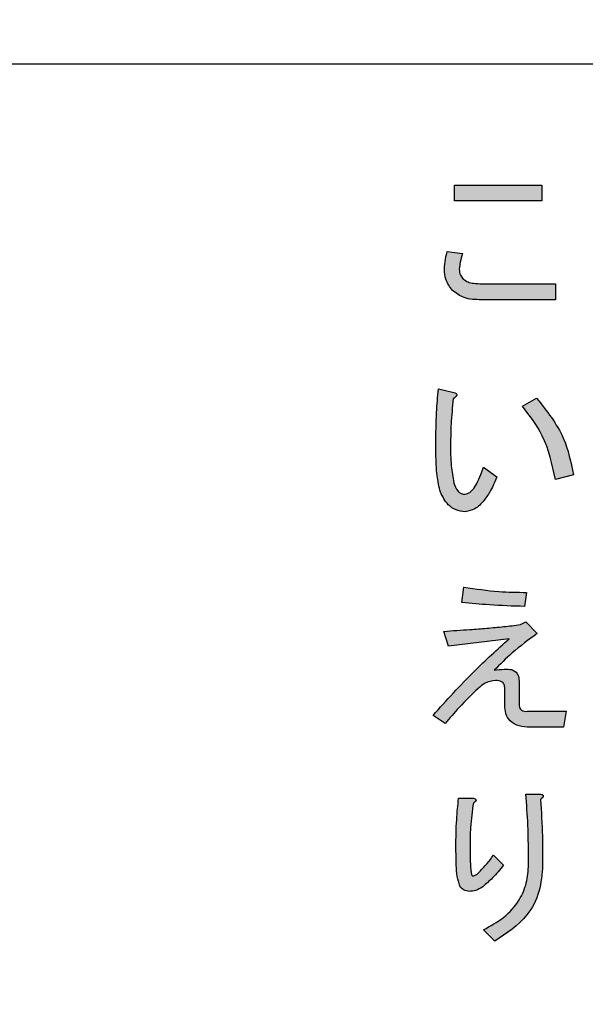
# Model space of a CAD drawing. Units: millimetres. Extents: x 6 to 589, y 9 to 411.
# Drawn here: x 99 to 103, y 128 to 133 of the extents above; entities that cross this region are included whole.
import ezdxf

# ---------------------------------------------------------------- set-up
doc = ezdxf.new("R2010")
doc.units = ezdxf.units.MM
doc.layers.add('SLD-0', color=179, linetype='Continuous')
doc.styles.add('SLDTEXTSTYLE0', font='TXT', dxfattribs={"width": 0.7, "bigfont": 'bigfont'})
doc.dimstyles.new('SLDDIMSTYLE1', dxfattribs={"dimtxt": 3.5, "dimasz": 4, "dimexe": 0, "dimexo": 0.0625, "dimgap": 0.875, "dimtad": 3, "dimdec": 1, "dimlfac": 3, "dimrnd": 1e-09, "dimzin": 12, "dimdsep": 46, "dimtxsty": 'SLDTEXTSTYLE0', "dimblk1": 'OPEN30', "dimblk2": 'OPEN30', "dimsah": 1, "dimcen": 0.09, "dimadec": 0, "dimazin": 3, "dimtfac": 1, "dimtdec": 1, "dimtofl": 0, "dimtmove": 0, "dimatfit": 3, "dimldrblk": 'OPEN30', "dimfxl": 1, "dimfrac": 2, "dimtolj": 1, "dimtzin": 12, "dimarcsym": 0})

# ---------------------------------------------------------------- blocks, each defined once
blk = doc.blocks.new('_OPEN30')
at = {"color": 0, "linetype": 'ByBlock', "lineweight": -2}
for p, q in [((-1, 0.267949), (0, 0)), ((0, 0), (-1, -0.267949)), ((0, 0), (-1, 0))]:
    blk.add_line(p, q, dxfattribs=at)
blk = doc.blocks.new('_D_1')
at = {"layer": 'SLD-0'}
for p, q in [((138.4743, 156.568), (138.4743, 66.7346)), ((52.9866, 144.0684), (52.9866, 66.7346)), ((52.9866, 67.7346), (138.4743, 67.7346))]:
    blk.add_line(p, q, dxfattribs=at)
at = {"layer": 'SLD-0', "xscale": 4, "yscale": 4, "rotation": 180}
blk.add_blockref('_OPEN30', (52.9866, 67.7346, 64.9796), dxfattribs=at)
at = {"layer": 'SLD-0', "xscale": 4, "yscale": 4}
blk.add_blockref('_OPEN30', (138.4743, 67.7346, 64.9796), dxfattribs=at)
at = {"layer": 'SLD-0', "insert": (90.6385, 72.2464), "char_height": 3.5, "attachment_point": 1, "style": 'SLDTEXTSTYLE0'}
blk.add_mtext('256.5', dxfattribs=at)

msp = doc.modelspace()

# ---------------------------------------------------------------- hatches: boundary and pattern name
at = {"linetype": 'Continuous', "true_color": 0x191924}
msp.add_hatch(color=250, dxfattribs=at).paths.add_polyline_path([(101.890318, 132.555904), (101.890318, 132.466868), (102.379392, 132.466868), (102.379392, 132.555904)], flags=0)
h = msp.add_hatch(color=250, dxfattribs=at)
edge = h.paths.add_edge_path(flags=0)
edge.add_line((102.040802, 131.913837), (102.454634, 131.913837))
edge.add_line((102.454634, 131.913837), (102.454634, 132.002874))
edge.add_line((102.454634, 132.002874), (102.044564, 132.002874))
edge.add_spline(control_points=[(102.044564, 132.002874), (102.038246, 132.002948), (102.026152, 132.00309), (102.00884, 132.004318), (101.993218, 132.006424), (101.979142, 132.009077), (101.96676, 132.012875), (101.955869, 132.017234), (101.946672, 132.02263), (101.941627, 132.027087), (101.939225, 132.029208)], knot_values=[0, 0, 0, 0, 0.17080656, 0.32691365, 0.46879929, 0.59684844, 0.71362833, 0.8183282, 0.91350757, 1, 1, 1, 1], weights=[1, 1, 1, 1, 1, 1, 1, 1, 1, 1, 1], degree=3, periodic=0)
edge.add_spline(control_points=[(101.939225, 132.029208), (101.935732, 132.033064), (101.92885, 132.040662), (101.921902, 132.054546), (101.91735, 132.069606), (101.916888, 132.080217), (101.916652, 132.08564)], knot_values=[0, 0, 0, 0, 0.24915828, 0.49098661, 0.73987429, 1, 1, 1, 1], weights=[1, 1, 1, 1, 1, 1, 1], degree=3, periodic=0)
edge.add_spline(control_points=[(101.916652, 132.08564), (101.916717, 132.08801), (101.916857, 132.093135), (101.917716, 132.101332), (101.919331, 132.110564), (101.921406, 132.120837), (101.924092, 132.132165), (101.927318, 132.144562), (101.931024, 132.158065), (101.933946, 132.167348), (101.935463, 132.172169)], knot_values=[0, 0, 0, 0, 0.08007648, 0.17312024, 0.27809736, 0.39655869, 0.52709066, 0.67131198, 0.82928293, 1, 1, 1, 1], weights=[1, 1, 1, 1, 1, 1, 1, 1, 1, 1, 1], degree=3, periodic=0)
edge.add_line((101.935463, 132.172169), (101.848934, 132.183455))
edge.add_spline(control_points=[(101.848934, 132.183455), (101.846656, 132.174373), (101.842285, 132.156948), (101.837505, 132.131515), (101.834559, 132.107957), (101.834103, 132.092847), (101.833886, 132.08564)], knot_values=[0, 0, 0, 0, 0.28306806, 0.54309275, 0.78209444, 1, 1, 1, 1], weights=[1, 1, 1, 1, 1, 1, 1], degree=3, periodic=0)
edge.add_spline(control_points=[(101.833886, 132.08564), (101.834014, 132.079504), (101.834263, 132.067564), (101.836375, 132.050062), (101.84001, 132.033575), (101.844853, 132.017892), (101.85128, 132.003299), (101.859067, 131.989575), (101.868152, 131.976709), (101.875404, 131.969072), (101.879031, 131.965252)], knot_values=[0, 0, 0, 0, 0.13936402, 0.27114163, 0.39965209, 0.52244433, 0.64338702, 0.76103131, 0.88048771, 1, 1, 1, 1], weights=[1, 1, 1, 1, 1, 1, 1, 1, 1, 1, 1], degree=3, periodic=0)
edge.add_spline(control_points=[(101.879031, 131.965252), (101.883045, 131.961122), (101.891245, 131.952686), (101.906189, 131.942304), (101.923155, 131.933332), (101.942417, 131.92613), (101.963916, 131.920629), (101.98759, 131.916646), (102.013491, 131.914307), (102.031461, 131.913998), (102.040802, 131.913837)], knot_values=[0, 0, 0, 0, 0.09871857, 0.20164316, 0.31082793, 0.42771282, 0.55385496, 0.69141421, 0.83960106, 1, 1, 1, 1], weights=[1, 1, 1, 1, 1, 1, 1, 1, 1, 1, 1], degree=3, periodic=0)
h = msp.add_hatch(color=250, dxfattribs=at)
edge = h.paths.add_edge_path(flags=0)
edge.add_line((102.127331, 130.922736), (102.052088, 130.975405))
edge.add_spline(control_points=[(102.052088, 130.975405), (102.049036, 130.966929), (102.043116, 130.950492), (102.033569, 130.927047), (102.02435, 130.905297), (102.017684, 130.891683), (102.014467, 130.885114)], knot_values=[0, 0, 0, 0, 0.27610711, 0.53545308, 0.77585485, 1, 1, 1, 1], weights=[1, 1, 1, 1, 1, 1, 1], degree=3, periodic=0)
edge.add_spline(control_points=[(102.014467, 130.885114), (102.011995, 130.880377), (102.007257, 130.871297), (101.999175, 130.859031), (101.990785, 130.848567), (101.982024, 130.839928), (101.972725, 130.833311), (101.96318, 130.828441), (101.95319, 130.825507), (101.946396, 130.825116), (101.942987, 130.824921)], knot_values=[0, 0, 0, 0, 0.16276968, 0.31193821, 0.44677441, 0.57088889, 0.68556597, 0.79316867, 0.89620662, 1, 1, 1, 1], weights=[1, 1, 1, 1, 1, 1, 1, 1, 1, 1, 1], degree=3, periodic=0)
edge.add_spline(control_points=[(101.942987, 130.824921), (101.939941, 130.825097), (101.93383, 130.82545), (101.92507, 130.828711), (101.916954, 130.833835), (101.909663, 130.841087), (101.902756, 130.850069), (101.896752, 130.861242), (101.891123, 130.874287), (101.888136, 130.883827), (101.886555, 130.888877)], knot_values=[0, 0, 0, 0, 0.09953253, 0.19969187, 0.30233142, 0.41216027, 0.53487713, 0.67254887, 0.82667935, 1, 1, 1, 1], weights=[1, 1, 1, 1, 1, 1, 1, 1, 1, 1, 1], degree=3, periodic=0)
edge.add_spline(control_points=[(101.886555, 130.888877), (101.884986, 130.894663), (101.881622, 130.907064), (101.87807, 130.927359), (101.874857, 130.950408), (101.872277, 130.976301), (101.870224, 131.005016), (101.868684, 131.036513), (101.8679, 131.070847), (101.867798, 131.094678), (101.867745, 131.107079)], knot_values=[0, 0, 0, 0, 0.08187349, 0.1754612, 0.28117022, 0.39980617, 0.53086454, 0.67443712, 0.83057687, 1, 1, 1, 1], weights=[1, 1, 1, 1, 1, 1, 1, 1, 1, 1, 1], degree=3, periodic=0)
edge.add_spline(control_points=[(101.867745, 131.107079), (101.867954, 131.12645), (101.868385, 131.166278), (101.87131, 131.227658), (101.876038, 131.292329), (101.880503, 131.336485), (101.882793, 131.359141)], knot_values=[0, 0, 0, 0, 0.23003599, 0.47297622, 0.72958964, 1, 1, 1, 1], weights=[1, 1, 1, 1, 1, 1, 1], degree=3, periodic=0)
edge.add_spline(control_points=[(101.882793, 131.359141), (101.885864, 131.3612), (101.891308, 131.364852), (101.897893, 131.370664), (101.90168, 131.376202), (101.903167, 131.381698), (101.900831, 131.386837), (101.895757, 131.390801), (101.888274, 131.394187), (101.88236, 131.395834), (101.879031, 131.396762)], knot_values=[0, 0, 0, 0, 0.18360593, 0.32553459, 0.43234724, 0.51464586, 0.59428527, 0.69557991, 0.82861455, 1, 1, 1, 1], weights=[1, 1, 1, 1, 1, 1, 1, 1, 1, 1, 1], degree=3, periodic=0)
edge.add_line((101.879031, 131.396762), (101.800027, 131.415572))
edge.add_spline(control_points=[(101.800027, 131.415572), (101.797721, 131.389944), (101.79313, 131.338916), (101.788453, 131.262487), (101.785581, 131.186524), (101.785179, 131.136017), (101.784978, 131.110841)], knot_values=[0, 0, 0, 0, 0.25291332, 0.50356979, 0.7525431, 1, 1, 1, 1], weights=[1, 1, 1, 1, 1, 1, 1], degree=3, periodic=0)
edge.add_spline(control_points=[(101.784978, 131.110841), (101.785018, 131.102249), (101.785095, 131.085435), (101.785326, 131.060816), (101.785917, 131.037361), (101.786634, 131.015068), (101.787342, 130.993876), (101.788742, 130.973872), (101.789897, 130.954955), (101.791415, 130.937206), (101.793259, 130.920584), (101.795186, 130.905159), (101.797262, 130.89084), (101.799577, 130.877677), (101.802252, 130.865654), (101.805044, 130.854783), (101.807843, 130.845002), (101.810201, 130.839025), (101.811313, 130.836207)], knot_values=[0, 0, 0, 0, 0.09304214, 0.18206523, 0.26658026, 0.34708725, 0.42359111, 0.49615335, 0.56419869, 0.62881013, 0.68901404, 0.74528078, 0.79713067, 0.84566732, 0.88996169, 0.93045872, 0.96721342, 1, 1, 1, 1], weights=[1, 1, 1, 1, 1, 1, 1, 1, 1, 1, 1, 1, 1, 1, 1, 1, 1, 1, 1], degree=3, periodic=0)
edge.add_spline(control_points=[(101.811313, 130.836207), (101.815098, 130.827555), (101.822365, 130.810946), (101.836169, 130.788699), (101.851246, 130.769638), (101.868119, 130.754178), (101.886421, 130.741887), (101.906456, 130.733329), (101.927985, 130.727978), (101.942909, 130.7274), (101.950511, 130.727106)], knot_values=[0, 0, 0, 0, 0.14987964, 0.28770829, 0.41471091, 0.53483859, 0.64986234, 0.7632314, 0.87939051, 1, 1, 1, 1], weights=[1, 1, 1, 1, 1, 1, 1, 1, 1, 1, 1], degree=3, periodic=0)
edge.add_spline(control_points=[(101.950511, 130.727106), (101.954943, 130.72728), (101.963866, 130.727632), (101.977156, 130.73097), (101.990428, 130.735951), (102.003625, 130.743123), (102.016927, 130.752012), (102.02998, 130.763248), (102.043324, 130.776132), (102.051573, 130.785964), (102.05585, 130.791062)], knot_values=[0, 0, 0, 0, 0.10429835, 0.21000103, 0.32123539, 0.43781108, 0.56322955, 0.69767173, 0.84323288, 1, 1, 1, 1], weights=[1, 1, 1, 1, 1, 1, 1, 1, 1, 1, 1], degree=3, periodic=0)
edge.add_spline(control_points=[(102.05585, 130.791062), (102.059012, 130.795019), (102.065527, 130.803176), (102.074641, 130.816529), (102.083892, 130.830947), (102.092769, 130.846836), (102.101683, 130.863917), (102.11043, 130.882337), (102.11912, 130.902019), (102.124543, 130.915703), (102.127331, 130.922736)], knot_values=[0, 0, 0, 0, 0.10098618, 0.20813975, 0.32223925, 0.44253645, 0.57097504, 0.70646222, 0.84914299, 1, 1, 1, 1], weights=[1, 1, 1, 1, 1, 1, 1, 1, 1, 1, 1], degree=3, periodic=0)
h = msp.add_hatch(color=250, dxfattribs=at)
edge = h.paths.add_edge_path(flags=0)
edge.add_line((102.349295, 131.362903), (102.270291, 131.317757))
edge.add_spline(control_points=[(102.270291, 131.317757), (102.276013, 131.311537), (102.287498, 131.299052), (102.303799, 131.279322), (102.319442, 131.258729), (102.334162, 131.23708), (102.348245, 131.214632), (102.361698, 131.191287), (102.374288, 131.166994), (102.386182, 131.141801), (102.39733, 131.115725), (102.407733, 131.088705), (102.417557, 131.060812), (102.426407, 131.031916), (102.434676, 131.002153), (102.441939, 130.971435), (102.448924, 130.939939), (102.452716, 130.918524), (102.454634, 130.907687)], knot_values=[0, 0, 0, 0, 0.05557748, 0.11154055, 0.16823073, 0.22558597, 0.28363724, 0.34247309, 0.40271991, 0.46352087, 0.52564543, 0.58917474, 0.6538963, 0.72007535, 0.7878782, 0.85699744, 0.92763071, 1, 1, 1, 1], weights=[1, 1, 1, 1, 1, 1, 1, 1, 1, 1, 1, 1, 1, 1, 1, 1, 1, 1, 1], degree=3, periodic=0)
edge.add_line((102.454634, 130.907687), (102.556211, 130.934022))
edge.add_spline(control_points=[(102.556211, 130.934022), (102.554579, 130.944441), (102.551331, 130.965165), (102.544975, 130.995771), (102.537753, 131.025858), (102.529397, 131.055318), (102.520032, 131.084218), (102.509753, 131.112557), (102.498309, 131.140238), (102.485908, 131.167365), (102.472354, 131.193823), (102.457856, 131.219759), (102.44239, 131.245175), (102.42582, 131.269938), (102.408208, 131.294076), (102.389664, 131.317679), (102.370032, 131.340676), (102.356225, 131.355475), (102.349295, 131.362903)], knot_values=[0, 0, 0, 0, 0.06535345, 0.12999298, 0.19366644, 0.25708889, 0.31971857, 0.38191479, 0.44387073, 0.50531096, 0.56671881, 0.62806118, 0.68942584, 0.75105996, 0.81266719, 0.87457296, 0.93704898, 1, 1, 1, 1], weights=[1, 1, 1, 1, 1, 1, 1, 1, 1, 1, 1, 1, 1, 1, 1, 1, 1, 1, 1], degree=3, periodic=0)
h = msp.add_hatch(color=250, dxfattribs=at)
edge = h.paths.add_edge_path(flags=0)
edge.add_line((102.281577, 130.196236), (102.292864, 130.27524))
edge.add_spline(control_points=[(102.292864, 130.27524), (102.275956, 130.275285), (102.242782, 130.275374), (102.194061, 130.277104), (102.147308, 130.279119), (102.102584, 130.282601), (102.059807, 130.286585), (102.019103, 130.292071), (101.980282, 130.297798), (101.95523, 130.302862), (101.942987, 130.305337)], knot_values=[0, 0, 0, 0, 0.14418761, 0.28289329, 0.41574019, 0.54324522, 0.66542911, 0.78206747, 0.89349452, 1, 1, 1, 1], weights=[1, 1, 1, 1, 1, 1, 1, 1, 1, 1, 1], degree=3, periodic=0)
edge.add_line((101.942987, 130.305337), (101.931701, 130.218809))
edge.add_spline(control_points=[(101.931701, 130.218809), (101.961554, 130.215841), (102.020744, 130.209956), (102.108933, 130.203574), (102.195701, 130.198623), (102.2531, 130.197027), (102.281577, 130.196236)], knot_values=[0, 0, 0, 0, 0.25662165, 0.50881541, 0.7563153, 1, 1, 1, 1], weights=[1, 1, 1, 1, 1, 1, 1], degree=3, periodic=0)
h = msp.add_hatch(color=250, dxfattribs=at)
edge = h.paths.add_edge_path(flags=0)
edge.add_line((101.830124, 130.057038), (101.856459, 129.974271))
edge.add_line((101.856459, 129.974271), (102.195049, 130.015655))
edge.add_spline(control_points=[(102.195049, 130.015655), (102.174924, 129.99756), (102.135104, 129.961755), (102.077027, 129.907459), (102.020846, 129.8536), (101.966734, 129.799896), (101.914582, 129.746413), (101.864527, 129.693028), (101.816133, 129.640175), (101.785222, 129.604449), (101.76993, 129.586774)], knot_values=[0, 0, 0, 0, 0.13434726, 0.26583572, 0.39466271, 0.52069258, 0.64428667, 0.76548246, 0.88397829, 1, 1, 1, 1], weights=[1, 1, 1, 1, 1, 1, 1, 1, 1, 1, 1], degree=3, periodic=0)
edge.add_line((101.76993, 129.586774), (101.837648, 129.541628))
edge.add_spline(control_points=[(101.837648, 129.541628), (101.852214, 129.558956), (101.881232, 129.593475), (101.926597, 129.643381), (101.973384, 129.691408), (102.005812, 129.721997), (102.021991, 129.737258)], knot_values=[0, 0, 0, 0, 0.25243427, 0.50289019, 0.75197269, 1, 1, 1, 1], weights=[1, 1, 1, 1, 1, 1, 1], degree=3, periodic=0)
edge.add_spline(control_points=[(102.021991, 129.737258), (102.02603, 129.740847), (102.033888, 129.747829), (102.046132, 129.757024), (102.058402, 129.764772), (102.070595, 129.771268), (102.082977, 129.776109), (102.095201, 129.779823), (102.107514, 129.781995), (102.115711, 129.782268), (102.119806, 129.782404)], knot_values=[0, 0, 0, 0, 0.14692549, 0.28592123, 0.41597975, 0.54145188, 0.66112065, 0.77706907, 0.88862406, 1, 1, 1, 1], weights=[1, 1, 1, 1, 1, 1, 1, 1, 1, 1, 1], degree=3, periodic=0)
edge.add_spline(control_points=[(102.119806, 129.782404), (102.123854, 129.782282), (102.131454, 129.782054), (102.142118, 129.780073), (102.151067, 129.776314), (102.158752, 129.771545), (102.164402, 129.764823), (102.168611, 129.756925), (102.170906, 129.747507), (102.171204, 129.7408), (102.171361, 129.737258)], knot_values=[0, 0, 0, 0, 0.15483277, 0.29072841, 0.4118218, 0.52467023, 0.63297946, 0.74345306, 0.86454645, 1, 1, 1, 1], weights=[1, 1, 1, 1, 1, 1, 1, 1, 1, 1, 1], degree=3, periodic=0)
edge.add_line((102.171361, 129.737258), (102.171361, 129.643205))
edge.add_spline(control_points=[(102.171361, 129.643205), (102.171456, 129.63823), (102.17164, 129.628573), (102.173406, 129.614608), (102.175907, 129.601532), (102.179915, 129.589538), (102.184699, 129.578354), (102.190982, 129.568322), (102.198006, 129.559011), (102.206411, 129.550877), (102.21575, 129.543627), (102.226194, 129.537257), (102.237783, 129.532042), (102.250461, 129.527671), (102.264236, 129.524387), (102.279103, 129.522088), (102.29501, 129.520449), (102.306003, 129.520357), (102.311674, 129.52031)], knot_values=[0, 0, 0, 0, 0.06981153, 0.13547816, 0.19736561, 0.25633366, 0.31266941, 0.36768429, 0.42206578, 0.47600776, 0.53130395, 0.5877716, 0.64728857, 0.70935091, 0.77576742, 0.84576139, 0.92043332, 1, 1, 1, 1], weights=[1, 1, 1, 1, 1, 1, 1, 1, 1, 1, 1, 1, 1, 1, 1, 1, 1, 1, 1], degree=3, periodic=0)
edge.add_line((102.311674, 129.52031), (102.49978, 129.52031))
edge.add_line((102.49978, 129.52031), (102.514828, 129.609346))
edge.add_line((102.514828, 129.609346), (102.296626, 129.609346))
edge.add_spline(control_points=[(102.296626, 129.609346), (102.293097, 129.609201), (102.286476, 129.608927), (102.277105, 129.610023), (102.26915, 129.613045), (102.262563, 129.617529), (102.257477, 129.623733), (102.253873, 129.631374), (102.251803, 129.640591), (102.251593, 129.647189), (102.25148, 129.65073)], knot_values=[0, 0, 0, 0, 0.14786424, 0.27744982, 0.39198166, 0.50099428, 0.60735345, 0.7239485, 0.85182894, 1, 1, 1, 1], weights=[1, 1, 1, 1, 1, 1, 1, 1, 1, 1, 1], degree=3, periodic=0)
edge.add_line((102.25148, 129.65073), (102.25148, 129.778642))
edge.add_spline(control_points=[(102.25148, 129.778642), (102.25135, 129.782552), (102.251099, 129.790054), (102.249107, 129.800788), (102.245949, 129.810487), (102.241428, 129.819188), (102.235514, 129.826777), (102.22829, 129.833264), (102.219757, 129.838673), (102.213396, 129.841257), (102.210097, 129.842597)], knot_values=[0, 0, 0, 0, 0.14317989, 0.27467046, 0.3984254, 0.51563221, 0.63203346, 0.74889394, 0.86973715, 1, 1, 1, 1], weights=[1, 1, 1, 1, 1, 1, 1, 1, 1, 1, 1], degree=3, periodic=0)
edge.add_spline(control_points=[(102.210097, 129.842597), (102.207969, 129.84315), (102.203162, 129.844398), (102.194987, 129.845412), (102.185204, 129.845798), (102.173817, 129.845378), (102.160749, 129.844773), (102.146029, 129.843281), (102.129676, 129.841339), (102.11827, 129.839697), (102.112282, 129.838835)], knot_values=[0, 0, 0, 0, 0.06693464, 0.15119553, 0.2503505, 0.36501667, 0.49823356, 0.64891087, 0.81567049, 1, 1, 1, 1], weights=[1, 1, 1, 1, 1, 1, 1, 1, 1, 1, 1], degree=3, periodic=0)
edge.add_spline(control_points=[(102.112282, 129.838835), (102.120634, 129.847667), (102.137495, 129.865495), (102.164131, 129.8916), (102.192098, 129.917621), (102.221511, 129.943546), (102.252379, 129.969296), (102.284497, 129.995147), (102.318279, 130.020555), (102.341374, 130.037287), (102.353057, 130.045752)], knot_values=[0, 0, 0, 0, 0.11466176, 0.2314692, 0.35175923, 0.4750031, 0.60128527, 0.73095772, 0.86389579, 1, 1, 1, 1], weights=[1, 1, 1, 1, 1, 1, 1, 1, 1, 1, 1], degree=3, periodic=0)
edge.add_line((102.353057, 130.045752), (102.289101, 130.109707))
edge.add_line((102.289101, 130.109707), (102.259005, 130.094659))
edge.add_spline(control_points=[(102.259005, 130.094659), (102.254781, 130.093991), (102.245697, 130.092555), (102.231104, 130.090647), (102.214652, 130.088734), (102.196308, 130.086624), (102.176108, 130.084396), (102.153999, 130.082169), (102.130034, 130.079921), (102.104145, 130.077812), (102.076397, 130.075133), (102.046744, 130.072913), (102.015264, 130.070318), (101.981861, 130.067873), (101.946616, 130.065178), (101.909452, 130.062585), (101.870445, 130.05974), (101.84378, 130.057953), (101.830124, 130.057038)], knot_values=[0, 0, 0, 0, 0.02979191, 0.06406813, 0.10251798, 0.1451835, 0.19270853, 0.24409511, 0.29999058, 0.36039811, 0.42505275, 0.49419375, 0.56755366, 0.6451075, 0.7275256, 0.81381629, 0.90464859, 1, 1, 1, 1], weights=[1, 1, 1, 1, 1, 1, 1, 1, 1, 1, 1, 1, 1, 1, 1, 1, 1, 1, 1], degree=3, periodic=0)
h = msp.add_hatch(color=250, dxfattribs=at)
edge = h.paths.add_edge_path(flags=0)
edge.add_spline(control_points=[(102.048326, 128.627023), (102.05282, 128.630604), (102.062075, 128.637979), (102.075701, 128.650212), (102.08974, 128.663541), (102.104089, 128.678092), (102.118852, 128.69371), (102.134071, 128.710415), (102.149542, 128.728398), (102.159735, 128.740975), (102.164952, 128.747411)], knot_values=[0, 0, 0, 0, 0.10262245, 0.21134503, 0.32695298, 0.44839167, 0.57633056, 0.71082911, 0.85202138, 1, 1, 1, 1], weights=[1, 1, 1, 1, 1, 1, 1, 1, 1, 1, 1], degree=3, periodic=0)
edge.add_line((102.164952, 128.747411), (102.10852, 128.803843))
edge.add_spline(control_points=[(102.10852, 128.803843), (102.103704, 128.797561), (102.094461, 128.785506), (102.080992, 128.768411), (102.068542, 128.753077), (102.057329, 128.739364), (102.047012, 128.72756), (102.037847, 128.717446), (102.029632, 128.7092), (102.024377, 128.704431), (102.021991, 128.702266)], knot_values=[0, 0, 0, 0, 0.17772548, 0.34109217, 0.48865834, 0.62125475, 0.73878858, 0.84065197, 0.92767033, 1, 1, 1, 1], weights=[1, 1, 1, 1, 1, 1, 1, 1, 1, 1, 1], degree=3, periodic=0)
edge.add_spline(control_points=[(102.021991, 128.702266), (102.019058, 128.700025), (102.013673, 128.695912), (102.00572, 128.691053), (101.998562, 128.687983), (101.993959, 128.687454), (101.991895, 128.687217)], knot_values=[0, 0, 0, 0, 0.32395405, 0.59473233, 0.81823045, 1, 1, 1, 1], weights=[1, 1, 1, 1, 1, 1, 1], degree=3, periodic=0)
edge.add_spline(control_points=[(101.991895, 128.687217), (101.991258, 128.687397), (101.989813, 128.687805), (101.988104, 128.690025), (101.98648, 128.693196), (101.985244, 128.697741), (101.983764, 128.703373), (101.982596, 128.710327), (101.981487, 128.71855), (101.980522, 128.728032), (101.979747, 128.738816), (101.978823, 128.750837), (101.978387, 128.764132), (101.977763, 128.778619), (101.977359, 128.794412), (101.977142, 128.81146), (101.976764, 128.829805), (101.976818, 128.842439), (101.976846, 128.848988)], knot_values=[0, 0, 0, 0, 0.01177682, 0.02673572, 0.04867057, 0.07701779, 0.11187975, 0.1548355, 0.20517807, 0.26297772, 0.32828062, 0.40201617, 0.48241237, 0.57041215, 0.66599033, 0.77000385, 0.88078075, 1, 1, 1, 1], weights=[1, 1, 1, 1, 1, 1, 1, 1, 1, 1, 1, 1, 1, 1, 1, 1, 1, 1, 1], degree=3, periodic=0)
edge.add_spline(control_points=[(101.976846, 128.848988), (101.976901, 128.861807), (101.977007, 128.886752), (101.977795, 128.923083), (101.979359, 128.957317), (101.981407, 128.989421), (101.984033, 129.019437), (101.987228, 129.047268), (101.990874, 129.073044), (101.994101, 129.089404), (101.995657, 129.097287)], knot_values=[0, 0, 0, 0, 0.15420075, 0.30005572, 0.43707112, 0.56639886, 0.68698397, 0.79945715, 0.90335579, 1, 1, 1, 1], weights=[1, 1, 1, 1, 1, 1, 1, 1, 1, 1, 1], degree=3, periodic=0)
edge.add_spline(control_points=[(101.995657, 129.097287), (101.997859, 129.098502), (102.001776, 129.100661), (102.006749, 129.104041), (102.009763, 129.107578), (102.011115, 129.111316), (102.009784, 129.114985), (102.006756, 129.118252), (102.001766, 129.121045), (101.997857, 129.122694), (101.995657, 129.123622)], knot_values=[0, 0, 0, 0, 0.18105034, 0.32201342, 0.42895224, 0.51245743, 0.59276146, 0.69456932, 0.8280523, 1, 1, 1, 1], weights=[1, 1, 1, 1, 1, 1, 1, 1, 1, 1, 1], degree=3, periodic=0)
edge.add_line((101.995657, 129.123622), (101.91289, 129.123622))
edge.add_spline(control_points=[(101.91289, 129.123622), (101.910566, 129.10241), (101.905801, 129.058932), (101.901224, 128.991864), (101.898404, 128.921515), (101.898032, 128.873514), (101.897842, 128.848988)], knot_values=[0, 0, 0, 0, 0.23260667, 0.47675211, 0.7326419, 1, 1, 1, 1], weights=[1, 1, 1, 1, 1, 1, 1], degree=3, periodic=0)
edge.add_spline(control_points=[(101.897842, 128.848988), (101.897881, 128.840906), (101.897957, 128.825207), (101.898189, 128.802307), (101.898774, 128.780756), (101.89949, 128.760553), (101.900198, 128.741681), (101.901589, 128.724233), (101.90274, 128.708099), (101.904271, 128.693323), (101.906083, 128.679854), (101.908022, 128.667726), (101.910054, 128.656965), (101.912384, 128.647601), (101.915035, 128.639597), (101.917836, 128.632909), (101.920548, 128.627323), (101.923051, 128.624522), (101.924177, 128.623261)], knot_values=[0, 0, 0, 0, 0.10560361, 0.20514381, 0.29924576, 0.38729962, 0.46931299, 0.54597814, 0.61598589, 0.68066353, 0.74005988, 0.79354009, 0.84115041, 0.88310171, 0.91956669, 0.95112587, 0.97800851, 1, 1, 1, 1], weights=[1, 1, 1, 1, 1, 1, 1, 1, 1, 1, 1, 1, 1, 1, 1, 1, 1, 1, 1], degree=3, periodic=0)
edge.add_spline(control_points=[(101.924177, 128.623261), (101.927909, 128.6198), (101.935041, 128.613187), (101.94734, 128.606186), (101.959969, 128.601438), (101.968723, 128.600938), (101.973084, 128.600689)], knot_values=[0, 0, 0, 0, 0.2754831, 0.52638536, 0.76408588, 1, 1, 1, 1], weights=[1, 1, 1, 1, 1, 1, 1], degree=3, periodic=0)
edge.add_spline(control_points=[(101.973084, 128.600689), (101.979849, 128.601015), (101.993278, 128.601663), (102.012853, 128.606721), (102.031522, 128.615009), (102.042644, 128.622961), (102.048326, 128.627023)], knot_values=[0, 0, 0, 0, 0.24975472, 0.49580688, 0.74243321, 1, 1, 1, 1], weights=[1, 1, 1, 1, 1, 1, 1], degree=3, periodic=0)
h = msp.add_hatch(color=250, dxfattribs=at)
edge = h.paths.add_edge_path(flags=0)
edge.add_spline(control_points=[(102.30415, 128.751173), (102.303964, 128.741134), (102.303596, 128.721338), (102.300654, 128.692123), (102.295561, 128.663936), (102.288842, 128.636628), (102.279801, 128.610416), (102.269131, 128.58504), (102.256219, 128.56076), (102.241411, 128.537418), (102.22459, 128.515011), (102.205783, 128.493623), (102.18506, 128.473127), (102.162229, 128.453866), (102.137725, 128.435172), (102.11094, 128.417889), (102.082453, 128.401159), (102.062328, 128.391276), (102.052088, 128.386248)], knot_values=[0, 0, 0, 0, 0.06392628, 0.1260597, 0.18675272, 0.24622685, 0.30497121, 0.36315434, 0.42137506, 0.47988435, 0.53904429, 0.59962259, 0.66111764, 0.7244837, 0.78973754, 0.85725896, 0.9273741, 1, 1, 1, 1], weights=[1, 1, 1, 1, 1, 1, 1, 1, 1, 1, 1, 1, 1, 1, 1, 1, 1, 1, 1], degree=3, periodic=0)
edge.add_line((102.052088, 128.386248), (102.116044, 128.322292))
edge.add_spline(control_points=[(102.116044, 128.322292), (102.126892, 128.328299), (102.148236, 128.340117), (102.178509, 128.359699), (102.206681, 128.380389), (102.233037, 128.40189), (102.256972, 128.424848), (102.27899, 128.448694), (102.298811, 128.473751), (102.316691, 128.499765), (102.332418, 128.526962), (102.345845, 128.555308), (102.357566, 128.584612), (102.366792, 128.61514), (102.374287, 128.646619), (102.379304, 128.679289), (102.38269, 128.712969), (102.382998, 128.735837), (102.383154, 128.747411)], knot_values=[0, 0, 0, 0, 0.07010944, 0.13793873, 0.20371234, 0.26771087, 0.33013285, 0.39110679, 0.45111991, 0.5106413, 0.56947898, 0.62857288, 0.68788294, 0.7477856, 0.80875672, 0.87072279, 0.93457239, 1, 1, 1, 1], weights=[1, 1, 1, 1, 1, 1, 1, 1, 1, 1, 1, 1, 1, 1, 1, 1, 1, 1, 1], degree=3, periodic=0)
edge.add_spline(control_points=[(102.383154, 128.747411), (102.383144, 128.767429), (102.383123, 128.806166), (102.382511, 128.862227), (102.381736, 128.914342), (102.380509, 128.962418), (102.378825, 129.006542), (102.376877, 129.046627), (102.374776, 129.082733), (102.372799, 129.105419), (102.371868, 129.116098)], knot_values=[0, 0, 0, 0, 0.16276286, 0.31495889, 0.45583647, 0.58654378, 0.70596373, 0.8148522, 0.91284716, 1, 1, 1, 1], weights=[1, 1, 1, 1, 1, 1, 1, 1, 1, 1, 1], degree=3, periodic=0)
edge.add_spline(control_points=[(102.371868, 129.116098), (102.374315, 129.118144), (102.378651, 129.12177), (102.38399, 129.127111), (102.386783, 129.132122), (102.387448, 129.136894), (102.384745, 129.140814), (102.379812, 129.143264), (102.372893, 129.145343), (102.367431, 129.145887), (102.364344, 129.146195)], knot_values=[0, 0, 0, 0, 0.18355685, 0.32522733, 0.4302811, 0.51053574, 0.58608013, 0.68541708, 0.82220045, 1, 1, 1, 1], weights=[1, 1, 1, 1, 1, 1, 1, 1, 1, 1, 1], degree=3, periodic=0)
edge.add_line((102.364344, 129.146195), (102.289101, 129.146195))
edge.add_spline(control_points=[(102.289101, 129.146195), (102.290312, 129.133984), (102.292849, 129.108376), (102.295818, 129.068093), (102.298505, 129.024202), (102.300505, 128.976631), (102.302219, 128.925447), (102.303257, 128.870589), (102.303975, 128.812112), (102.304091, 128.771888), (102.30415, 128.751173)], knot_values=[0, 0, 0, 0, 0.09308092, 0.19519936, 0.30638553, 0.42664679, 0.55637374, 0.69486875, 0.84285852, 1, 1, 1, 1], weights=[1, 1, 1, 1, 1, 1, 1, 1, 1, 1, 1], degree=3, periodic=0)

# ---------------------------------------------------------------- linework, layer by layer
at = {"color": 7, "linetype": 'Continuous', "lineweight": 25}
for p, q in [((92.986638, 133.23463), (118.319971, 133.23463)), ((101.890317, 132.555904), (102.379392, 132.555904)), ((101.890317, 132.466867), (101.890317, 132.555904)), ((102.379392, 132.555904), (102.379392, 132.466867)), ((102.379392, 132.466867), (101.890317, 132.466867)), ((101.848934, 132.183455), (101.935463, 132.172169)), ((102.044564, 132.002872), (102.454634, 132.002872)), ((102.454634, 132.002872), (102.454634, 131.913838)), ((102.454634, 131.913838), (102.040802, 131.913838)), ((101.800027, 131.415573), (101.879031, 131.396763)), ((102.270291, 131.317757), (102.349295, 131.362902)), ((102.052088, 130.975405), (102.127331, 130.922734)), ((102.556212, 130.934022), (102.454634, 130.907687)), ((101.931701, 130.218809), (101.942987, 130.305337)), ((102.292864, 130.275239), (102.281577, 130.196236)), ((102.259005, 130.094659), (102.289101, 130.109707)), ((102.289101, 130.109707), (102.353057, 130.045751)), ((101.856459, 129.974271), (101.830124, 130.057039)), ((102.195049, 130.015654), (101.856459, 129.974271)), ((102.25148, 129.778641), (102.25148, 129.650729)), ((102.171361, 129.643206), (102.171361, 129.737258)), ((101.837648, 129.541628), (101.76993, 129.586773)), ((102.296626, 129.609346), (102.514828, 129.609346)), ((102.514828, 129.609346), (102.49978, 129.520309)), ((102.49978, 129.520309), (102.311674, 129.520309)), ((101.91289, 129.123623), (101.995657, 129.123623)), ((102.289101, 129.146196), (102.364344, 129.146196)), ((102.10852, 128.803841), (102.164952, 128.747411)), ((102.116044, 128.322293), (102.052088, 128.386249))]:
    msp.add_line(p, q, dxfattribs=at)
for points, knots in [([(101.833886, 132.085641), (101.835075, 132.104154), (101.8372, 132.137225), (101.845348, 132.169324), (101.848934, 132.183455)], [0, 0, 0, 0, 0.55978397, 1, 1, 1, 1]), ([(101.935463, 132.172169), (101.930483, 132.156312), (101.921596, 132.128018), (101.918162, 132.098581), (101.916652, 132.085641)], [0, 0, 0, 0, 0.56041884, 1, 1, 1, 1]), ([(101.879031, 131.965252), (101.864051, 131.985365), (101.83722, 132.02139), (101.834907, 132.065956), (101.833886, 132.085641)], [0, 0, 0, 0, 0.55831289, 1, 1, 1, 1]), ([(101.916652, 132.085641), (101.917767, 132.073785), (101.919758, 132.052601), (101.933273, 132.03636), (101.939225, 132.029208)], [0, 0, 0, 0, 0.55966091, 1, 1, 1, 1]), ([(101.939225, 132.029208), (101.947769, 132.023288), (101.964907, 132.011413), (102.001831, 132.004387), (102.028353, 132.003447), (102.044564, 132.002872)], [0, 0, 0, 0, 0.27877442, 0.55914999, 1, 1, 1, 1]), ([(102.040802, 131.913838), (102.007314, 131.914321), (101.947741, 131.91518), (101.899955, 131.950004), (101.879031, 131.965252)], [0, 0, 0, 0, 0.5621328, 1, 1, 1, 1]), ([(101.784978, 131.110842), (101.785798, 131.167828), (101.787261, 131.269591), (101.796126, 131.370966), (101.800027, 131.415573)], [0, 0, 0, 0, 0.559988698, 1, 1, 1, 1]), ([(101.879031, 131.396763), (101.883885, 131.395401), (101.891168, 131.393357), (101.898886, 131.388717), (101.902007, 131.384644), (101.903008, 131.380472), (101.901496, 131.376133), (101.898422, 131.371385), (101.892231, 131.365449), (101.88648, 131.361605), (101.882793, 131.35914)], [0, 0, 0, 0, 0.24960976, 0.37455278, 0.43759346, 0.49969469, 0.57857655, 0.65700874, 0.7800711, 1, 1, 1, 1]), ([(101.882793, 131.35914), (101.87816, 131.312191), (101.869887, 131.228355), (101.868399, 131.144136), (101.867745, 131.107079)], [0, 0, 0, 0, 0.55999948, 1, 1, 1, 1]), ([(102.349295, 131.362902), (102.406302, 131.291396), (102.508211, 131.163569), (102.541531, 131.004228), (102.556212, 130.934022)], [0, 0, 0, 0, 0.55939468, 1, 1, 1, 1]), ([(102.454634, 130.907687), (102.436645, 130.992032), (102.404541, 131.142558), (102.31129, 131.264252), (102.270291, 131.317757)], [0, 0, 0, 0, 0.56033134, 1, 1, 1, 1]), ([(101.811313, 130.836206), (101.803869, 130.866706), (101.791594, 130.916997), (101.787543, 130.989002), (101.78529, 131.04988), (101.785082, 131.090521), (101.784978, 131.110842)], [0, 0, 0, 0, 0.33935764, 0.55956286, 0.77977965, 1, 1, 1, 1]), ([(101.867745, 131.107079), (101.867699, 131.06599), (101.867616, 130.992662), (101.880771, 130.920572), (101.886555, 130.888876)], [0, 0, 0, 0, 0.56033674, 1, 1, 1, 1]), ([(102.014467, 130.885114), (102.0222, 130.901674), (102.03601, 130.931248), (102.047175, 130.961912), (102.052088, 130.975405)], [0, 0, 0, 0, 0.5599745, 1, 1, 1, 1]), ([(101.886555, 130.888876), (101.892108, 130.872601), (101.899845, 130.849924), (101.92276, 130.827909), (101.936253, 130.825916), (101.942987, 130.824921)], [0, 0, 0, 0, 0.56013463, 0.78047734, 1, 1, 1, 1]), ([(101.942987, 130.824921), (101.952151, 130.826386), (101.970524, 130.829325), (101.99592, 130.851964), (102.007429, 130.872535), (102.014467, 130.885114)], [0, 0, 0, 0, 0.27883812, 0.55900651, 1, 1, 1, 1]), ([(102.127331, 130.922734), (102.116726, 130.896625), (102.097795, 130.850016), (102.068663, 130.809071), (102.05585, 130.791063)], [0, 0, 0, 0, 0.56019561, 1, 1, 1, 1]), ([(101.950511, 130.727104), (101.932826, 130.728843), (101.897463, 130.73232), (101.844025, 130.770343), (101.82372, 130.811225), (101.811313, 130.836206)], [0, 0, 0, 0, 0.28010829, 0.5601027, 1, 1, 1, 1]), ([(102.05585, 130.791063), (102.039817, 130.772599), (102.01128, 130.739736), (101.969025, 130.730953), (101.950511, 130.727104)], [0, 0, 0, 0, 0.5618509, 1, 1, 1, 1]), ([(101.942987, 130.305337), (102.007908, 130.295073), (102.123868, 130.27674), (102.241214, 130.275698), (102.292864, 130.275239)], [0, 0, 0, 0, 0.55984788, 1, 1, 1, 1]), ([(102.281577, 130.196236), (102.21614, 130.198537), (102.099286, 130.202646), (101.982908, 130.21387), (101.931701, 130.218809)], [0, 0, 0, 0, 0.5599914, 1, 1, 1, 1]), ([(101.830124, 130.057039), (101.87881, 130.060424), (101.959, 130.065998), (102.07062, 130.074651), (102.165037, 130.082592), (102.227683, 130.090637), (102.259005, 130.094659)], [0, 0, 0, 0, 0.34000863, 0.56001505, 0.78001891, 1, 1, 1, 1]), ([(101.76993, 129.586773), (101.845498, 129.670603), (101.980452, 129.820309), (102.129473, 129.955961), (102.195049, 130.015654)], [0, 0, 0, 0, 0.55995764, 1, 1, 1, 1]), ([(102.353057, 130.045751), (102.305244, 130.010423), (102.219864, 129.947337), (102.145154, 129.871989), (102.112282, 129.838836)], [0, 0, 0, 0, 0.560011334, 1, 1, 1, 1]), ([(102.112282, 129.838836), (102.130514, 129.841778), (102.163007, 129.847021), (102.195733, 129.843946), (102.210097, 129.842596)], [0, 0, 0, 0, 0.56109497, 1, 1, 1, 1]), ([(102.210097, 129.842596), (102.217099, 129.839424), (102.231086, 129.833087), (102.248667, 129.810634), (102.250413, 129.790772), (102.25148, 129.778641)], [0, 0, 0, 0, 0.28066213, 0.56062907, 1, 1, 1, 1]), ([(102.119806, 129.782403), (102.099281, 129.778795), (102.062491, 129.772328), (102.034407, 129.748009), (102.021992, 129.737258)], [0, 0, 0, 0, 0.55791369, 1, 1, 1, 1]), ([(102.171361, 129.737258), (102.17087, 129.744674), (102.169893, 129.759435), (102.150891, 129.78038), (102.131609, 129.781635), (102.119806, 129.782403)], [0, 0, 0, 0, 0.28144847, 0.56017597, 1, 1, 1, 1]), ([(102.021992, 129.737258), (101.985759, 129.702445), (101.921056, 129.640278), (101.863135, 129.571772), (101.837648, 129.541628)], [0, 0, 0, 0, 0.55997321, 1, 1, 1, 1]), ([(102.311674, 129.520309), (102.291713, 129.521198), (102.251963, 129.522968), (102.200073, 129.549598), (102.174006, 129.596119), (102.172244, 129.627483), (102.171361, 129.643206)], [0, 0, 0, 0, 0.28107224, 0.55972541, 0.77926872, 1, 1, 1, 1]), ([(102.25148, 129.650729), (102.251789, 129.643992), (102.252402, 129.630595), (102.264039, 129.614328), (102.28087, 129.608694), (102.291364, 129.609128), (102.296626, 129.609346)], [0, 0, 0, 0, 0.28086873, 0.55853905, 0.77865203, 1, 1, 1, 1]), ([(101.897842, 128.848987), (101.898418, 128.900383), (101.899447, 128.992161), (101.908783, 129.083454), (101.91289, 129.123623)], [0, 0, 0, 0, 0.56000187, 1, 1, 1, 1]), ([(101.995657, 129.123623), (101.998894, 129.122323), (102.003744, 129.120376), (102.008613, 129.116503), (102.010428, 129.113487), (102.010951, 129.110581), (102.009693, 129.107656), (102.007271, 129.104586), (102.002529, 129.101034), (101.998342, 129.098751), (101.995657, 129.097288)], [0, 0, 0, 0, 0.24992445, 0.37440691, 0.43767474, 0.4996878, 0.57852589, 0.65704743, 0.78004124, 1, 1, 1, 1]), ([(102.30415, 128.751173), (102.303994, 128.825024), (102.303714, 128.956892), (102.293566, 129.088356), (102.289101, 129.146196)], [0, 0, 0, 0, 0.56002891, 1, 1, 1, 1]), ([(102.364344, 129.146196), (102.368666, 129.145691), (102.375158, 129.144934), (102.382407, 129.142239), (102.385849, 129.139458), (102.387412, 129.136227), (102.386782, 129.132595), (102.384951, 129.128626), (102.380089, 129.122825), (102.375239, 129.118856), (102.371868, 129.116098)], [0, 0, 0, 0, 0.24940674, 0.37458767, 0.43746233, 0.49963108, 0.57005746, 0.64036297, 0.75003474, 1, 1, 1, 1]), ([(102.371868, 129.116098), (102.37591, 129.047336), (102.38313, 128.924538), (102.383147, 128.801537), (102.383154, 128.747411)], [0, 0, 0, 0, 0.55995769, 1, 1, 1, 1]), ([(101.995657, 129.097288), (101.989097, 129.051168), (101.977379, 128.968784), (101.977009, 128.885603), (101.976846, 128.848987)], [0, 0, 0, 0, 0.55980982, 1, 1, 1, 1]), ([(101.924177, 128.623262), (101.916893, 128.64328), (101.902238, 128.683557), (101.899366, 128.760434), (101.89842, 128.815396), (101.897842, 128.848987)], [0, 0, 0, 0, 0.27758187, 0.55848484, 1, 1, 1, 1]), ([(101.976846, 128.848987), (101.977023, 128.8215), (101.977288, 128.780271), (101.979936, 128.73239), (101.982541, 128.708307), (101.985432, 128.696826), (101.987506, 128.690023), (101.990444, 128.688145), (101.991895, 128.687217)], [0, 0, 0, 0, 0.5005136, 0.7507623, 0.87589027, 0.93848133, 0.9696229, 1, 1, 1, 1]), ([(102.021992, 128.702265), (102.039112, 128.720392), (102.0697, 128.752778), (102.096653, 128.788232), (102.10852, 128.803841)], [0, 0, 0, 0, 0.55973171, 1, 1, 1, 1]), ([(102.164952, 128.747411), (102.144909, 128.723236), (102.109124, 128.680074), (102.0669, 128.643231), (102.048326, 128.627024)], [0, 0, 0, 0, 0.56009912, 1, 1, 1, 1]), ([(102.052088, 128.386249), (102.090817, 128.407315), (102.168177, 128.449395), (102.251901, 128.542044), (102.297567, 128.647402), (102.301955, 128.716571), (102.30415, 128.751173)], [0, 0, 0, 0, 0.2802866, 0.55988073, 0.77982282, 1, 1, 1, 1]), ([(102.383154, 128.747411), (102.379518, 128.697911), (102.372251, 128.598985), (102.289027, 128.436501), (102.181617, 128.365586), (102.116044, 128.322293)], [0, 0, 0, 0, 0.28062932, 0.56083146, 1, 1, 1, 1]), ([(101.991895, 128.687217), (101.998069, 128.688905), (102.009137, 128.691929), (102.01805, 128.699096), (102.021992, 128.702265)], [0, 0, 0, 0, 0.55783298, 1, 1, 1, 1]), ([(101.973084, 128.600689), (101.962713, 128.602309), (101.944145, 128.605211), (101.930292, 128.617733), (101.924177, 128.623262)], [0, 0, 0, 0, 0.55853223, 1, 1, 1, 1]), ([(102.048326, 128.627024), (102.035445, 128.618589), (102.012423, 128.603515), (101.985113, 128.601553), (101.973084, 128.600689)], [0, 0, 0, 0, 0.559545011, 1, 1, 1, 1])]:
    msp.add_open_spline(points, degree=3, knots=knots, dxfattribs=at)

# ---------------------------------------------------------------- dimensions: what is measured, and where the dimension line sits
at = {"layer": 'SLD-0'}
dim = msp.add_linear_dim(base=(138.474325, 67.73463), p1=(52.986638, 145.068421), p2=(138.474325, 157.567963), dimstyle='SLDDIMSTYLE1', dxfattribs=at)
dim.commit()
dim.dimension.update_dxf_attribs({"geometry": '_D_1', "text_midpoint": (95.730482, 67.73463), "dimtype": 160})

doc.saveas('drawing.dxf')
